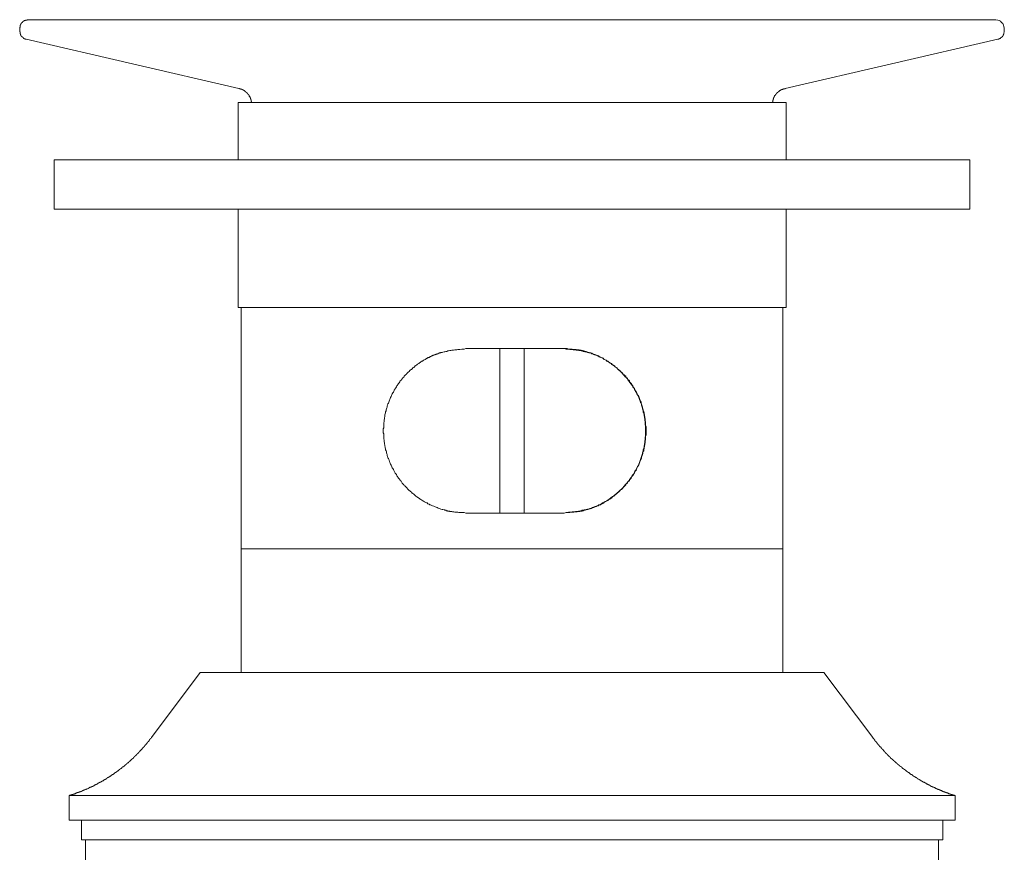
# Model space of a CAD drawing. Units: inches. Extents: x -389 to 750, y 66 to 877.
# Drawn here: x 439 to 499, y 388 to 439 of the extents above; entities that cross this region are included whole.
import ezdxf

# ---------------------------------------------------------------- set-up
doc = ezdxf.new("R2010")
doc.units = ezdxf.units.IN
doc.header["$MEASUREMENT"] = 0
doc.layers.add('图层 1', color=7, linetype='Continuous')

msp = doc.modelspace()

# ---------------------------------------------------------------- linework, layer by layer
at = {"layer": '图层 1', "color": 7, "lineweight": 9}
for points in [[(439.258, 438.597), (439.234, 438.597), (439.208, 438.597), (439.187, 438.597), (439.187, 438.578), (439.161, 438.578), (439.14, 438.578), (439.116, 438.578), (439.093, 438.578), (439.093, 438.555), (439.069, 438.555), (439.043, 438.555), (439.024, 438.533), (438.998, 438.533), (438.998, 438.51), (438.977, 438.51), (438.953, 438.51), (438.953, 438.484), (438.925, 438.484), (438.925, 438.46), (438.904, 438.46), (438.904, 438.434), (438.88, 438.434), (438.88, 438.413), (438.859, 438.413), (438.859, 438.392), (438.835, 438.392), (438.835, 438.371), (438.835, 438.342), (438.814, 438.342), (438.814, 438.323), (438.814, 438.295), (438.786, 438.295), (438.786, 438.271), (438.786, 438.253), (438.767, 438.253), (438.767, 438.227), (438.767, 438.203), (438.767, 438.179), (438.767, 438.158), (438.767, 438.135), (438.741, 438.111), (438.741, 438.085)], [(498.782, 438.085), (498.758, 438.179), (498.732, 438.271), (498.69, 438.371), (498.617, 438.434), (498.546, 438.51), (498.475, 438.555), (498.381, 438.578), (498.268, 438.597), (498.079, 438.597), (497.541, 438.597), (496.623, 438.597), (495.367, 438.597), (493.746, 438.597), (491.829, 438.597), (489.625, 438.597), (487.166, 438.597), (484.473, 438.597), (481.566, 438.597), (478.5, 438.597), (475.342, 438.597), (472.062, 438.597), (468.76, 438.597), (465.461, 438.597), (462.207, 438.597), (459.021, 438.597), (455.953, 438.597), (453.071, 438.597), (450.357, 438.597), (447.898, 438.597), (445.696, 438.597), (443.775, 438.597), (442.182, 438.597), (440.919, 438.597), (439.98, 438.597), (439.444, 438.597), (439.258, 438.597)], [(438.741, 438.085), (438.741, 437.877)], [(438.741, 437.877), (438.741, 437.851), (438.767, 437.851), (438.767, 437.83), (438.767, 437.804), (438.767, 437.783), (438.767, 437.757), (438.767, 437.736), (438.786, 437.736), (438.786, 437.712), (438.786, 437.689), (438.786, 437.665), (438.814, 437.665), (438.814, 437.639), (438.814, 437.62), (438.835, 437.62), (438.835, 437.594), (438.859, 437.594), (438.859, 437.571), (438.88, 437.571), (438.88, 437.547), (438.904, 437.547), (438.904, 437.523), (438.925, 437.523), (438.925, 437.502), (438.953, 437.502), (438.953, 437.481), (438.977, 437.481), (438.977, 437.457), (438.998, 437.457), (439.024, 437.457), (439.024, 437.434), (439.043, 437.434), (439.069, 437.434), (439.069, 437.405), (439.093, 437.405), (439.116, 437.405), (439.14, 437.405)], [(498.381, 437.405), (498.407, 437.405), (498.43, 437.405), (498.454, 437.405), (498.454, 437.434), (498.475, 437.434), (498.499, 437.434), (498.499, 437.457), (498.522, 437.457), (498.546, 437.457), (498.546, 437.481), (498.572, 437.481), (498.572, 437.502), (498.596, 437.502), (498.617, 437.502), (498.617, 437.523), (498.64, 437.523), (498.64, 437.547), (498.664, 437.547), (498.664, 437.571), (498.664, 437.594), (498.69, 437.594), (498.69, 437.62), (498.711, 437.62), (498.711, 437.639), (498.711, 437.665), (498.732, 437.665), (498.732, 437.689), (498.732, 437.712), (498.758, 437.712), (498.758, 437.736), (498.758, 437.757), (498.758, 437.783), (498.758, 437.804), (498.782, 437.83), (498.782, 437.851), (498.782, 437.877)], [(498.782, 437.877), (498.782, 438.085)], [(439.14, 437.405), (452.11, 434.41)], [(485.41, 434.41), (498.381, 437.405)], [(452.885, 433.544), (452.885, 433.57), (452.885, 433.587), (452.885, 433.61), (452.861, 433.61), (452.861, 433.636), (452.861, 433.662), (452.861, 433.686), (452.861, 433.705), (452.842, 433.705), (452.842, 433.728), (452.842, 433.754), (452.842, 433.776), (452.814, 433.776), (452.814, 433.802), (452.814, 433.825), (452.79, 433.825), (452.79, 433.849), (452.79, 433.87), (452.767, 433.894), (452.767, 433.917), (452.741, 433.917), (452.741, 433.946), (452.741, 433.964), (452.724, 433.964), (452.724, 433.988), (452.698, 434.012), (452.698, 434.035), (452.677, 434.035), (452.677, 434.056), (452.649, 434.056), (452.649, 434.082), (452.625, 434.082), (452.625, 434.104), (452.604, 434.104), (452.604, 434.127), (452.58, 434.153), (452.559, 434.153), (452.559, 434.174), (452.533, 434.174), (452.533, 434.2), (452.509, 434.2), (452.509, 434.219), (452.483, 434.219), (452.483, 434.245), (452.467, 434.245), (452.441, 434.245), (452.441, 434.271), (452.415, 434.271), (452.415, 434.29), (452.396, 434.29), (452.365, 434.29), (452.365, 434.318), (452.346, 434.318), (452.323, 434.318), (452.323, 434.34), (452.302, 434.34), (452.278, 434.34), (452.278, 434.363), (452.254, 434.363), (452.226, 434.363), (452.202, 434.363), (452.202, 434.384), (452.184, 434.384), (452.158, 434.384), (452.139, 434.384), (452.139, 434.41), (452.11, 434.41)], [(485.41, 434.41), (485.41, 434.384), (485.391, 434.384), (485.361, 434.384), (485.339, 434.384), (485.316, 434.384), (485.316, 434.363), (485.295, 434.363), (485.273, 434.363), (485.247, 434.34), (485.224, 434.34), (485.198, 434.34), (485.198, 434.318), (485.174, 434.318), (485.153, 434.318), (485.153, 434.29), (485.132, 434.29), (485.106, 434.271), (485.08, 434.271), (485.08, 434.245), (485.059, 434.245), (485.035, 434.219), (485.014, 434.219), (485.014, 434.2), (484.99, 434.2), (484.99, 434.174), (484.964, 434.174), (484.964, 434.153), (484.941, 434.153), (484.941, 434.127), (484.917, 434.127), (484.917, 434.104), (484.896, 434.104), (484.896, 434.082), (484.874, 434.082), (484.874, 434.056), (484.849, 434.056), (484.849, 434.035), (484.825, 434.035), (484.825, 434.012), (484.825, 433.988), (484.801, 433.988), (484.801, 433.964), (484.778, 433.964), (484.778, 433.946), (484.778, 433.917), (484.756, 433.917), (484.756, 433.894), (484.756, 433.87), (484.733, 433.87), (484.733, 433.849), (484.733, 433.825), (484.709, 433.825), (484.709, 433.802), (484.709, 433.776), (484.683, 433.754), (484.683, 433.728), (484.683, 433.705), (484.683, 433.686), (484.662, 433.686), (484.662, 433.662), (484.662, 433.636), (484.662, 433.61), (484.662, 433.587), (484.638, 433.587), (484.638, 433.57), (484.638, 433.544)], [(452.066, 433.544), (452.066, 430.054)], [(485.481, 433.544), (452.066, 433.544)], [(485.481, 430.054), (485.481, 433.544)], [(440.846, 430.054), (440.846, 427.033)], [(496.677, 430.054), (440.846, 430.054)], [(496.677, 427.033), (496.677, 430.054)], [(496.677, 427.033), (440.846, 427.033)], [(452.066, 427.033), (452.066, 421.039)], [(485.481, 421.039), (485.481, 427.033)], [(485.481, 421.039), (452.066, 421.039)], [(452.254, 421.039), (452.254, 406.331)], [(485.273, 406.331), (485.273, 421.039)], [(465.95, 418.535), (465.839, 418.506), (465.697, 418.506), (465.579, 418.485), (465.504, 418.485), (465.461, 418.485), (465.39, 418.461), (465.341, 418.461), (465.275, 418.461), (465.201, 418.438), (465.157, 418.438), (465.083, 418.438), (465.039, 418.414), (464.965, 418.414), (464.899, 418.391), (464.847, 418.391), (464.781, 418.367), (464.734, 418.367), (464.666, 418.343), (464.619, 418.343), (464.548, 418.322), (464.501, 418.296), (464.451, 418.296), (464.427, 418.296), (464.406, 418.27), (464.383, 418.27), (464.333, 418.27), (464.312, 418.249), (464.288, 418.249), (464.267, 418.225), (464.217, 418.225), (464.191, 418.225), (464.17, 418.204), (464.147, 418.204), (464.125, 418.183), (464.08, 418.183), (464.054, 418.157), (464.029, 418.157), (464.005, 418.133), (463.962, 418.133), (463.939, 418.107), (463.913, 418.107), (463.889, 418.089), (463.866, 418.089), (463.821, 418.063), (463.797, 418.063), (463.774, 418.041), (463.745, 418.041), (463.729, 418.018), (463.703, 417.992), (463.658, 417.992), (463.634, 417.968), (463.608, 417.968), (463.59, 417.947), (463.564, 417.926), (463.538, 417.926), (463.469, 417.879), (463.422, 417.85), (463.372, 417.824), (463.306, 417.779), (463.262, 417.761), (463.212, 417.737), (463.162, 417.687), (463.118, 417.661), (463.073, 417.624), (463.002, 417.598), (462.955, 417.548), (462.905, 417.499), (462.86, 417.48), (462.813, 417.43), (462.768, 417.383), (462.719, 417.362), (462.672, 417.312), (462.629, 417.265), (462.582, 417.244), (462.53, 417.197), (462.487, 417.149), (462.438, 417.102), (462.388, 417.057), (462.346, 417.01), (462.322, 416.984), (462.27, 416.939), (462.228, 416.892), (462.183, 416.85), (462.157, 416.798), (462.11, 416.75), (462.063, 416.706), (462.044, 416.661), (461.994, 416.609), (461.947, 416.566), (461.926, 416.517), (461.876, 416.448), (461.85, 416.404), (461.805, 416.352), (461.784, 416.304), (461.737, 416.26), (461.713, 416.212), (461.669, 416.142), (461.643, 416.094), (461.619, 416.047), (461.569, 416.005), (461.548, 415.929), (461.527, 415.887), (461.503, 415.84), (461.454, 415.769), (461.43, 415.722), (461.409, 415.674), (461.385, 415.606), (461.362, 415.556), (461.338, 415.488), (461.317, 415.443), (461.291, 415.393), (461.27, 415.323), (461.244, 415.278), (461.222, 415.205), (461.197, 415.16), (461.175, 415.089), (461.152, 415.044), (461.152, 414.973), (461.126, 414.929), (461.104, 414.855), (461.081, 414.811), (461.081, 414.735), (461.055, 414.69), (461.055, 414.619), (461.034, 414.551), (461.012, 414.501), (461.012, 414.433), (461.012, 414.388), (460.986, 414.315), (460.986, 414.247), (460.963, 414.197), (460.963, 414.131), (460.963, 414.084), (460.939, 414.013), (460.939, 413.944), (460.939, 413.893), (460.939, 413.826), (460.939, 413.775), (460.939, 413.711), (460.913, 413.638), (460.913, 413.59), (460.913, 413.517), (460.913, 413.449), (460.913, 413.402), (460.939, 413.333), (460.939, 413.288), (460.939, 413.218), (460.939, 413.144), (460.939, 413.097), (460.939, 413.026), (460.963, 412.956), (460.963, 412.911), (460.963, 412.842), (460.986, 412.793), (460.986, 412.724), (461.012, 412.656), (461.012, 412.609), (461.034, 412.536), (461.034, 412.491), (461.055, 412.418), (461.055, 412.373), (461.081, 412.302), (461.104, 412.255), (461.104, 412.186), (461.126, 412.115), (461.152, 412.071), (461.152, 411.995), (461.175, 411.953), (461.197, 411.879), (461.222, 411.832), (461.244, 411.787), (461.27, 411.714), (461.291, 411.669), (461.317, 411.599), (461.338, 411.551), (461.362, 411.483), (461.385, 411.436), (461.409, 411.391), (461.43, 411.318), (461.454, 411.271), (461.503, 411.226), (461.527, 411.155), (461.548, 411.108), (461.569, 411.061), (461.619, 410.99), (461.643, 410.945), (461.669, 410.898), (461.713, 410.85), (461.737, 410.78), (461.784, 410.735), (461.805, 410.688), (461.85, 410.638), (461.876, 410.596), (461.926, 410.548), (461.947, 410.496), (461.994, 410.452), (462.044, 410.378), (462.063, 410.336), (462.11, 410.289), (462.157, 410.237), (462.183, 410.194), (462.228, 410.173), (462.27, 410.124), (462.322, 410.076), (462.372, 410.032), (462.388, 409.982), (462.438, 409.937), (462.487, 409.89), (462.53, 409.866), (462.582, 409.819), (462.629, 409.774), (462.672, 409.725), (462.719, 409.708), (462.768, 409.659), (462.813, 409.609), (462.86, 409.588), (462.905, 409.541), (462.955, 409.491), (463.002, 409.467), (463.073, 409.423), (463.118, 409.399), (463.162, 409.349), (463.212, 409.331), (463.262, 409.302), (463.325, 409.26), (463.372, 409.231), (463.422, 409.187), (463.469, 409.165), (463.538, 409.139), (463.59, 409.121), (463.634, 409.069), (463.703, 409.047), (463.745, 409.019), (463.797, 409), (463.866, 408.977), (463.913, 408.953), (463.986, 408.929), (464.029, 408.906), (464.08, 408.882), (464.147, 408.861), (464.191, 408.837), (464.267, 408.811), (464.312, 408.79), (464.383, 408.764), (464.427, 408.743), (464.501, 408.719), (464.548, 408.719), (464.619, 408.696), (464.637, 408.696), (464.666, 408.675), (464.708, 408.675), (464.734, 408.675), (464.758, 408.651), (464.803, 408.651), (464.829, 408.651), (464.847, 408.627), (464.873, 408.627), (464.921, 408.627), (464.947, 408.627), (464.965, 408.601), (464.991, 408.601), (465.039, 408.601), (465.06, 408.601), (465.083, 408.601), (465.131, 408.578), (465.157, 408.578), (465.178, 408.578), (465.223, 408.578), (465.275, 408.557), (465.341, 408.557), (465.39, 408.557), (465.461, 408.557), (465.529, 408.533), (465.579, 408.533), (465.645, 408.533), (465.697, 408.533), (465.763, 408.533), (465.839, 408.533), (465.95, 408.509)], [(471.946, 418.535), (465.95, 418.535)], [(468.015, 408.509), (468.015, 418.535)], [(469.511, 408.509), (469.511, 418.535)], [(471.918, 418.535), (472.062, 418.506), (472.178, 418.506), (472.293, 418.485), (472.366, 418.485), (472.414, 418.485), (472.487, 418.461), (472.532, 418.461), (472.6, 418.461), (472.673, 418.438), (472.718, 418.438), (472.791, 418.438), (472.836, 418.414), (472.907, 418.414), (472.975, 418.391), (473.02, 418.391), (473.093, 418.367), (473.138, 418.367), (473.211, 418.343), (473.256, 418.343), (473.329, 418.322), (473.374, 418.296), (473.421, 418.296), (473.445, 418.296), (473.469, 418.27), (473.49, 418.27), (473.537, 418.27), (473.561, 418.249), (473.587, 418.249), (473.61, 418.225), (473.634, 418.225), (473.676, 418.225), (473.702, 418.204), (473.726, 418.204), (473.752, 418.183), (473.794, 418.183), (473.818, 418.157), (473.839, 418.157), (473.867, 418.133), (473.889, 418.133), (473.936, 418.107), (473.959, 418.107), (473.983, 418.089), (474.009, 418.089), (474.03, 418.063), (474.075, 418.063), (474.099, 418.041), (474.122, 418.041), (474.148, 418.018), (474.172, 417.992), (474.193, 417.992), (474.238, 417.968), (474.266, 417.968), (474.285, 417.947), (474.311, 417.926), (474.335, 417.926), (474.356, 417.9), (474.382, 417.879), (474.45, 417.85), (474.495, 417.824), (474.542, 417.779), (474.594, 417.761), (474.663, 417.713), (474.71, 417.687), (474.757, 417.643), (474.804, 417.624), (474.849, 417.569), (474.896, 417.548), (474.944, 417.499), (474.988, 417.48), (475.062, 417.43), (475.109, 417.383), (475.151, 417.362), (475.203, 417.312), (475.227, 417.265), (475.269, 417.222), (475.316, 417.197), (475.368, 417.149), (475.411, 417.102), (475.458, 417.057), (475.505, 417.01), (475.55, 416.963), (475.574, 416.918), (475.626, 416.868), (475.668, 416.821), (475.713, 416.798), (475.741, 416.75), (475.786, 416.706), (475.831, 416.632), (475.857, 416.588), (475.904, 416.54), (475.925, 416.496), (475.97, 416.448), (475.996, 416.404), (476.043, 416.352), (476.069, 416.304), (476.114, 416.26), (476.135, 416.191), (476.185, 416.142), (476.209, 416.094), (476.232, 416.047), (476.279, 415.981), (476.301, 415.929), (476.327, 415.887), (476.348, 415.816), (476.371, 415.769), (476.416, 415.722), (476.445, 415.648), (476.466, 415.606), (476.489, 415.556), (476.513, 415.488), (476.534, 415.443), (476.56, 415.368), (476.584, 415.323), (476.605, 415.252), (476.629, 415.205), (476.655, 415.136), (476.655, 415.089), (476.676, 415.021), (476.702, 414.973), (476.723, 414.903), (476.723, 414.855), (476.744, 414.785), (476.768, 414.735), (476.768, 414.667), (476.791, 414.619), (476.791, 414.551), (476.815, 414.501), (476.815, 414.433), (476.843, 414.362), (476.843, 414.315), (476.862, 414.247), (476.862, 414.197), (476.862, 414.131), (476.886, 414.084), (476.886, 414.013), (476.886, 413.944), (476.886, 413.893), (476.909, 413.826), (476.909, 413.753), (476.909, 413.711), (476.909, 413.638), (476.909, 413.59), (476.909, 413.517), (476.909, 413.449), (476.909, 413.402), (476.909, 413.333), (476.909, 413.288), (476.909, 413.218), (476.886, 413.144), (476.886, 413.097), (476.886, 413.026), (476.886, 412.982), (476.862, 412.911), (476.862, 412.842), (476.862, 412.793), (476.843, 412.724), (476.843, 412.677), (476.815, 412.609), (476.815, 412.536), (476.791, 412.491), (476.791, 412.418), (476.768, 412.373), (476.768, 412.302), (476.744, 412.255), (476.723, 412.186), (476.723, 412.134), (476.702, 412.071), (476.676, 412.026), (476.655, 411.953), (476.629, 411.908), (476.629, 411.832), (476.605, 411.787), (476.584, 411.714), (476.56, 411.669), (476.534, 411.599), (476.513, 411.551), (476.489, 411.507), (476.466, 411.436), (476.445, 411.391), (476.416, 411.341), (476.371, 411.271), (476.348, 411.226), (476.327, 411.181), (476.301, 411.108), (476.253, 411.061), (476.232, 411.016), (476.209, 410.945), (476.185, 410.898), (476.135, 410.85), (476.114, 410.803), (476.069, 410.758), (476.043, 410.688), (475.996, 410.638), (475.97, 410.596), (475.925, 410.548), (475.904, 410.496), (475.857, 410.452), (475.831, 410.407), (475.786, 410.357), (475.741, 410.312), (475.713, 410.268), (475.668, 410.22), (475.626, 410.173), (475.574, 410.124), (475.55, 410.076), (475.505, 410.032), (475.458, 409.982), (475.411, 409.937), (475.368, 409.914), (475.316, 409.866), (475.269, 409.819), (475.227, 409.774), (475.18, 409.725), (475.128, 409.708), (475.085, 409.659), (475.038, 409.609), (474.988, 409.588), (474.944, 409.541), (474.896, 409.515), (474.849, 409.467), (474.804, 409.449), (474.757, 409.399), (474.71, 409.375), (474.663, 409.331), (474.594, 409.302), (474.542, 409.26), (474.495, 409.231), (474.45, 409.213), (474.382, 409.165), (474.335, 409.139), (474.285, 409.121), (474.219, 409.069), (474.172, 409.047), (474.122, 409.019), (474.051, 409), (474.009, 408.977), (473.959, 408.953), (473.889, 408.929), (473.839, 408.906), (473.773, 408.882), (473.726, 408.861), (473.676, 408.837), (473.61, 408.811), (473.561, 408.79), (473.49, 408.764), (473.445, 408.743), (473.393, 408.743), (473.374, 408.719), (473.351, 408.719), (473.329, 408.719), (473.282, 408.696), (473.256, 408.696), (473.233, 408.696), (473.211, 408.675), (473.166, 408.675), (473.138, 408.675), (473.119, 408.651), (473.093, 408.651), (473.048, 408.651), (473.02, 408.627), (472.999, 408.627), (472.954, 408.627), (472.93, 408.627), (472.907, 408.601), (472.881, 408.601), (472.836, 408.601), (472.81, 408.601), (472.791, 408.601), (472.742, 408.578), (472.718, 408.578), (472.673, 408.578), (472.6, 408.578), (472.532, 408.557), (472.487, 408.557), (472.414, 408.557), (472.366, 408.557), (472.293, 408.533), (472.23, 408.533), (472.178, 408.533), (472.062, 408.533), (471.918, 408.509)], [(471.946, 408.509), (472.062, 408.533), (472.201, 408.557), (472.319, 408.557), (472.366, 408.557), (472.44, 408.578), (472.508, 408.578), (472.555, 408.578), (472.626, 408.601), (472.673, 408.601), (472.742, 408.601), (472.81, 408.627), (472.86, 408.627), (472.93, 408.651), (472.975, 408.651), (473.048, 408.675), (473.093, 408.675), (473.166, 408.696), (473.211, 408.696), (473.282, 408.719), (473.351, 408.719), (473.393, 408.743), (473.421, 408.743), (473.469, 408.764), (473.49, 408.764), (473.513, 408.764), (473.537, 408.79), (473.587, 408.79), (473.61, 408.811), (473.634, 408.811), (473.653, 408.811), (473.676, 408.837), (473.726, 408.837), (473.752, 408.861), (473.773, 408.861), (473.794, 408.882), (473.839, 408.882), (473.867, 408.906), (473.889, 408.906), (473.915, 408.929), (473.936, 408.929), (473.983, 408.953), (474.009, 408.953), (474.03, 408.977), (474.051, 408.977), (474.075, 409), (474.099, 409), (474.148, 409.019), (474.172, 409.019), (474.193, 409.047), (474.219, 409.069), (474.238, 409.069), (474.266, 409.092), (474.311, 409.092), (474.335, 409.121), (474.356, 409.139), (474.382, 409.139), (474.405, 409.165), (474.45, 409.187), (474.523, 409.231), (474.568, 409.26), (474.613, 409.279), (474.663, 409.331), (474.731, 409.349), (474.778, 409.399), (474.826, 409.423), (474.87, 409.467), (474.92, 409.515), (474.965, 409.541), (475.012, 409.588), (475.062, 409.609), (475.109, 409.659), (475.151, 409.708), (475.203, 409.751), (475.248, 409.774), (475.293, 409.819), (475.342, 409.866), (475.387, 409.914), (475.434, 409.937), (475.484, 409.982), (475.529, 410.032), (475.55, 410.076), (475.595, 410.124), (475.647, 410.173), (475.694, 410.22), (475.713, 410.268), (475.762, 410.312), (475.807, 410.357), (475.831, 410.407), (475.88, 410.452), (475.925, 410.496), (475.951, 410.548), (475.996, 410.596), (476.024, 410.638), (476.069, 410.711), (476.088, 410.758), (476.135, 410.803), (476.161, 410.85), (476.185, 410.898), (476.232, 410.966), (476.253, 411.016), (476.279, 411.061), (476.327, 411.108), (476.348, 411.181), (476.371, 411.226), (476.395, 411.271), (476.416, 411.341), (476.466, 411.391), (476.489, 411.436), (476.513, 411.507), (476.534, 411.551), (476.56, 411.625), (476.584, 411.669), (476.605, 411.714), (476.629, 411.787), (476.655, 411.832), (476.655, 411.908), (476.676, 411.953), (476.702, 412.026), (476.723, 412.071), (476.744, 412.134), (476.744, 412.186), (476.768, 412.255), (476.791, 412.302), (476.791, 412.373), (476.815, 412.441), (476.815, 412.491), (476.843, 412.559), (476.843, 412.609), (476.862, 412.677), (476.862, 412.724), (476.886, 412.793), (476.886, 412.866), (476.886, 412.911), (476.909, 412.982), (476.909, 413.026), (476.909, 413.097), (476.909, 413.17), (476.909, 413.218), (476.933, 413.288), (476.933, 413.354), (476.933, 413.402), (476.933, 413.47), (476.933, 413.517), (476.933, 413.59), (476.933, 413.661), (476.933, 413.711), (476.933, 413.775), (476.909, 413.826), (476.909, 413.893), (476.909, 413.966), (476.909, 414.013), (476.909, 414.084), (476.886, 414.131), (476.886, 414.197), (476.886, 414.272), (476.862, 414.315), (476.862, 414.388), (476.843, 414.433), (476.843, 414.501), (476.815, 414.572), (476.815, 414.619), (476.791, 414.69), (476.768, 414.735), (476.768, 414.811), (476.744, 414.855), (476.723, 414.929), (476.723, 414.973), (476.702, 415.044), (476.676, 415.089), (476.655, 415.16), (476.629, 415.205), (476.629, 415.278), (476.605, 415.323), (476.584, 415.393), (476.56, 415.443), (476.534, 415.488), (476.513, 415.556), (476.489, 415.606), (476.445, 415.674), (476.416, 415.722), (476.395, 415.769), (476.371, 415.84), (476.348, 415.887), (476.327, 415.929), (476.279, 415.981), (476.253, 416.047), (476.232, 416.094), (476.185, 416.142), (476.161, 416.191), (476.135, 416.26), (476.088, 416.304), (476.069, 416.352), (476.024, 416.404), (475.996, 416.448), (475.951, 416.496), (475.925, 416.566), (475.88, 416.609), (475.831, 416.661), (475.807, 416.706), (475.762, 416.75), (475.713, 416.798), (475.694, 416.85), (475.647, 416.892), (475.595, 416.939), (475.55, 416.963), (475.529, 417.01), (475.484, 417.057), (475.434, 417.102), (475.387, 417.149), (475.342, 417.197), (475.293, 417.222), (475.248, 417.265), (475.203, 417.312), (475.151, 417.362), (475.109, 417.383), (475.062, 417.43), (475.012, 417.48), (474.965, 417.499), (474.92, 417.548), (474.87, 417.569), (474.826, 417.624), (474.778, 417.643), (474.71, 417.687), (474.663, 417.713), (474.613, 417.761), (474.568, 417.779), (474.523, 417.808), (474.45, 417.85), (474.405, 417.879), (474.356, 417.9), (474.311, 417.947), (474.238, 417.968), (474.193, 417.992), (474.148, 418.018), (474.075, 418.041), (474.03, 418.089), (473.959, 418.107), (473.915, 418.133), (473.867, 418.157), (473.794, 418.183), (473.752, 418.204), (473.676, 418.225), (473.634, 418.249), (473.561, 418.27), (473.513, 418.27), (473.445, 418.296), (473.393, 418.322), (473.329, 418.343), (473.306, 418.343), (473.282, 418.343), (473.256, 418.367), (473.211, 418.367), (473.188, 418.367), (473.166, 418.391), (473.138, 418.391), (473.093, 418.391), (473.067, 418.414), (473.048, 418.414), (472.999, 418.414), (472.975, 418.414), (472.954, 418.438), (472.93, 418.438), (472.881, 418.438), (472.86, 418.438), (472.836, 418.461), (472.791, 418.461), (472.765, 418.461), (472.742, 418.461), (472.718, 418.461), (472.673, 418.485), (472.626, 418.485), (472.555, 418.485), (472.508, 418.485), (472.44, 418.506), (472.366, 418.506), (472.319, 418.506), (472.248, 418.506), (472.201, 418.506), (472.135, 418.535), (472.062, 418.535), (471.946, 418.535)], [(465.95, 408.509), (471.946, 408.509)], [(452.254, 406.331), (452.254, 398.791)], [(485.273, 406.331), (452.254, 406.331)], [(485.273, 398.791), (485.273, 406.331)], [(449.746, 398.791), (446.772, 394.809)], [(487.775, 398.791), (449.746, 398.791)], [(490.772, 394.809), (487.775, 398.791)], [(441.762, 391.272), (441.783, 391.272), (441.783, 391.298), (441.809, 391.298), (441.833, 391.298), (441.856, 391.298), (441.877, 391.319), (441.901, 391.319), (441.927, 391.319), (441.948, 391.34), (441.974, 391.34), (441.995, 391.34), (441.995, 391.361), (442.019, 391.361), (442.043, 391.361), (442.064, 391.361), (442.09, 391.39), (442.113, 391.39), (442.137, 391.39), (442.137, 391.416), (442.161, 391.416), (442.182, 391.416), (442.208, 391.437), (442.231, 391.437), (442.253, 391.437), (442.253, 391.461), (442.276, 391.461), (442.298, 391.461), (442.323, 391.461), (442.323, 391.479), (442.349, 391.479), (442.373, 391.479), (442.394, 391.505), (442.418, 391.505), (442.439, 391.505), (442.439, 391.531), (442.463, 391.531), (442.491, 391.531), (442.51, 391.531), (442.51, 391.555), (442.536, 391.555), (442.555, 391.555), (442.578, 391.579), (442.602, 391.579), (442.628, 391.597), (442.654, 391.597), (442.673, 391.597), (442.673, 391.623), (442.699, 391.623), (442.718, 391.623), (442.744, 391.645), (442.772, 391.645), (442.793, 391.671), (442.819, 391.671), (442.836, 391.671), (442.836, 391.694), (442.862, 391.694), (442.885, 391.694), (442.911, 391.718), (442.937, 391.718), (442.956, 391.741), (442.98, 391.741), (443.001, 391.763), (443.027, 391.763), (443.048, 391.786), (443.076, 391.786), (443.098, 391.786), (443.098, 391.81), (443.119, 391.81), (443.142, 391.81), (443.142, 391.836), (443.166, 391.836), (443.192, 391.836), (443.192, 391.857), (443.213, 391.857), (443.237, 391.857), (443.237, 391.881), (443.26, 391.881), (443.282, 391.881), (443.282, 391.904), (443.308, 391.904), (443.331, 391.904), (443.331, 391.928), (443.357, 391.928), (443.376, 391.951), (443.402, 391.951), (443.421, 391.951), (443.421, 391.975), (443.449, 391.975), (443.47, 391.975), (443.47, 391.996), (443.494, 391.996), (443.518, 392.025), (443.539, 392.025), (443.539, 392.044), (443.565, 392.044), (443.591, 392.044), (443.591, 392.069), (443.612, 392.069), (443.636, 392.069), (443.636, 392.093), (443.659, 392.093), (443.68, 392.093), (443.68, 392.114), (443.706, 392.114), (443.728, 392.138), (443.754, 392.138), (443.754, 392.162), (443.775, 392.162), (443.799, 392.162), (443.799, 392.183), (443.822, 392.183), (443.848, 392.183), (443.848, 392.209), (443.869, 392.209), (443.893, 392.232), (443.919, 392.232), (443.919, 392.256), (443.938, 392.256), (443.964, 392.256), (443.964, 392.28), (443.985, 392.28), (444.011, 392.301), (444.03, 392.301), (444.03, 392.324), (444.056, 392.324), (444.082, 392.353), (444.103, 392.353), (444.103, 392.372), (444.129, 392.372), (444.15, 392.372), (444.15, 392.398), (444.176, 392.398), (444.193, 392.419), (444.221, 392.419), (444.221, 392.442), (444.247, 392.442), (444.268, 392.466), (444.294, 392.466), (444.294, 392.492), (444.311, 392.492), (444.337, 392.516), (444.358, 392.516), (444.358, 392.537), (444.386, 392.537), (444.41, 392.56), (444.431, 392.56), (444.431, 392.579), (444.455, 392.579), (444.476, 392.608), (444.502, 392.631), (444.525, 392.631), (444.525, 392.655), (444.551, 392.655), (444.573, 392.655), (444.573, 392.678), (444.594, 392.678), (444.594, 392.697), (444.617, 392.697), (444.639, 392.723), (444.669, 392.723), (444.669, 392.744), (444.688, 392.744), (444.688, 392.773), (444.712, 392.773), (444.735, 392.794), (444.759, 392.794), (444.759, 392.818), (444.783, 392.818), (444.783, 392.841), (444.809, 392.841), (444.83, 392.862), (444.851, 392.862), (444.851, 392.891), (444.877, 392.891), (444.877, 392.912), (444.898, 392.912), (444.924, 392.938), (444.948, 392.954), (444.969, 392.954), (444.969, 392.98), (444.993, 392.98), (444.993, 393.004), (445.016, 393.004), (445.016, 393.03), (445.038, 393.03), (445.066, 393.03), (445.066, 393.054), (445.087, 393.054), (445.087, 393.075), (445.111, 393.075), (445.134, 393.101), (445.156, 393.12), (445.179, 393.146), (445.205, 393.146), (445.205, 393.172), (445.226, 393.172), (445.226, 393.193), (445.25, 393.193), (445.25, 393.216), (445.274, 393.216), (445.274, 393.238), (445.297, 393.238), (445.321, 393.264), (445.344, 393.264), (445.344, 393.283), (445.368, 393.283), (445.368, 393.313), (445.394, 393.313), (445.394, 393.334), (445.413, 393.334), (445.413, 393.358), (445.439, 393.358), (445.439, 393.382), (445.462, 393.382), (445.486, 393.401), (445.505, 393.424), (445.531, 393.452), (445.557, 393.476), (445.578, 393.5), (445.604, 393.5), (445.604, 393.519), (445.625, 393.519), (445.625, 393.542), (445.651, 393.542), (445.651, 393.568), (445.672, 393.568), (445.672, 393.589), (445.696, 393.589), (445.696, 393.615), (445.72, 393.615), (445.72, 393.637), (445.743, 393.637), (445.743, 393.66), (445.769, 393.66), (445.769, 393.681), (445.788, 393.681), (445.788, 393.71), (445.812, 393.71), (445.812, 393.731), (445.838, 393.731), (445.838, 393.755), (445.859, 393.755), (445.859, 393.778), (445.885, 393.778), (445.885, 393.799), (445.906, 393.799), (445.906, 393.825), (445.93, 393.825), (445.93, 393.847), (445.951, 393.847), (445.951, 393.873), (445.977, 393.873), (445.977, 393.894), (446, 393.894), (446, 393.917), (446.026, 393.917), (446.026, 393.941), (446.048, 393.941), (446.048, 393.962), (446.069, 393.962), (446.069, 393.991), (446.092, 394.012), (446.114, 394.035), (446.142, 394.057), (446.166, 394.083), (446.187, 394.104), (446.21, 394.13), (446.21, 394.156), (446.234, 394.156), (446.234, 394.175), (446.255, 394.175), (446.255, 394.201), (446.284, 394.201), (446.284, 394.222), (446.305, 394.222), (446.305, 394.248), (446.326, 394.248), (446.326, 394.271), (446.352, 394.293), (446.352, 394.316), (446.373, 394.316), (446.373, 394.34), (446.397, 394.34), (446.397, 394.363), (446.423, 394.363), (446.423, 394.387), (446.444, 394.387), (446.444, 394.413), (446.468, 394.434), (446.494, 394.458), (446.494, 394.479), (446.513, 394.479), (446.513, 394.505), (446.538, 394.505), (446.538, 394.529), (446.564, 394.529), (446.564, 394.55), (446.586, 394.576), (446.609, 394.597), (446.609, 394.621), (446.631, 394.621), (446.631, 394.647), (446.656, 394.647), (446.656, 394.67), (446.656, 394.691), (446.678, 394.691), (446.678, 394.713), (446.704, 394.713), (446.704, 394.739), (446.725, 394.739), (446.725, 394.76), (446.751, 394.788), (446.772, 394.809)], [(490.772, 394.809), (490.772, 394.788), (490.796, 394.788), (490.796, 394.76), (490.819, 394.739), (490.819, 394.713), (490.843, 394.713), (490.843, 394.691), (490.869, 394.691), (490.869, 394.67), (490.888, 394.647), (490.888, 394.621), (490.911, 394.621), (490.911, 394.597), (490.935, 394.597), (490.935, 394.576), (490.961, 394.55), (490.985, 394.529), (491.008, 394.505), (491.008, 394.479), (491.032, 394.479), (491.032, 394.458), (491.053, 394.458), (491.053, 394.434), (491.077, 394.434), (491.077, 394.413), (491.077, 394.387), (491.1, 394.387), (491.1, 394.363), (491.126, 394.363), (491.126, 394.34), (491.145, 394.34), (491.145, 394.316), (491.171, 394.316), (491.171, 394.293), (491.195, 394.271), (491.213, 394.248), (491.244, 394.222), (491.265, 394.201), (491.265, 394.175), (491.289, 394.175), (491.289, 394.156), (491.313, 394.156), (491.313, 394.13), (491.334, 394.13), (491.334, 394.104), (491.357, 394.104), (491.357, 394.083), (491.383, 394.083), (491.383, 394.057), (491.407, 394.057), (491.407, 394.035), (491.428, 394.012), (491.454, 393.991), (491.454, 393.962), (491.471, 393.962), (491.471, 393.941), (491.499, 393.941), (491.499, 393.917), (491.523, 393.917), (491.523, 393.894), (491.546, 393.894), (491.546, 393.873), (491.57, 393.873), (491.57, 393.847), (491.591, 393.847), (491.591, 393.825), (491.612, 393.825), (491.612, 393.799), (491.641, 393.799), (491.641, 393.778), (491.664, 393.778), (491.664, 393.755), (491.688, 393.755), (491.688, 393.731), (491.711, 393.731), (491.711, 393.71), (491.73, 393.71), (491.73, 393.681), (491.754, 393.681), (491.754, 393.66), (491.78, 393.66), (491.78, 393.637), (491.801, 393.637), (491.801, 393.615), (491.829, 393.615), (491.829, 393.589), (491.851, 393.589), (491.851, 393.568), (491.872, 393.568), (491.872, 393.542), (491.898, 393.542), (491.898, 393.519), (491.919, 393.519), (491.919, 393.5), (491.943, 393.5), (491.969, 393.476), (491.99, 393.476), (491.99, 393.452), (492.014, 393.452), (492.014, 393.424), (492.039, 393.424), (492.039, 393.401), (492.061, 393.401), (492.061, 393.382), (492.084, 393.382), (492.084, 393.358), (492.108, 393.358), (492.108, 393.334), (492.134, 393.334), (492.153, 393.313), (492.179, 393.283), (492.2, 393.264), (492.226, 393.238), (492.247, 393.238), (492.247, 393.216), (492.271, 393.216), (492.271, 393.193), (492.297, 393.193), (492.297, 393.172), (492.318, 393.172), (492.318, 393.146), (492.344, 393.146), (492.363, 393.12), (492.389, 393.12), (492.389, 393.101), (492.41, 393.101), (492.41, 393.075), (492.434, 393.075), (492.434, 393.054), (492.462, 393.054), (492.483, 393.03), (492.507, 393.03), (492.507, 393.004), (492.528, 393.004), (492.528, 392.98), (492.554, 392.98), (492.554, 392.954), (492.573, 392.954), (492.601, 392.938), (492.622, 392.938), (492.622, 392.912), (492.646, 392.912), (492.646, 392.891), (492.67, 392.891), (492.67, 392.862), (492.691, 392.862), (492.719, 392.862), (492.719, 392.841), (492.74, 392.841), (492.74, 392.818), (492.764, 392.818), (492.788, 392.794), (492.809, 392.773), (492.832, 392.773), (492.832, 392.744), (492.858, 392.744), (492.858, 392.723), (492.882, 392.723), (492.903, 392.723), (492.903, 392.697), (492.929, 392.697), (492.929, 392.678), (492.95, 392.678), (492.972, 392.655), (493, 392.655), (493, 392.631), (493.021, 392.631), (493.045, 392.608), (493.066, 392.579), (493.087, 392.579), (493.087, 392.56), (493.113, 392.56), (493.139, 392.56), (493.139, 392.537), (493.163, 392.537), (493.186, 392.516), (493.205, 392.492), (493.229, 392.492), (493.229, 392.466), (493.253, 392.466), (493.281, 392.442), (493.304, 392.442), (493.304, 392.419), (493.326, 392.419), (493.347, 392.419), (493.347, 392.398), (493.371, 392.398), (493.396, 392.372), (493.42, 392.372), (493.42, 392.353), (493.446, 392.353), (493.463, 392.324), (493.489, 392.324), (493.489, 392.301), (493.512, 392.301), (493.536, 392.301), (493.536, 392.28), (493.559, 392.28), (493.583, 392.256), (493.609, 392.256), (493.609, 392.232), (493.628, 392.232), (493.651, 392.209), (493.675, 392.209), (493.701, 392.183), (493.725, 392.183), (493.746, 392.162), (493.772, 392.162), (493.772, 392.138), (493.791, 392.138), (493.819, 392.114), (493.84, 392.114), (493.84, 392.093), (493.864, 392.093), (493.885, 392.093), (493.909, 392.069), (493.937, 392.069), (493.937, 392.044), (493.958, 392.044), (493.982, 392.044), (493.982, 392.025), (494.003, 392.025), (494.029, 391.996), (494.048, 391.996), (494.076, 391.975), (494.097, 391.975), (494.121, 391.951), (494.147, 391.951), (494.166, 391.928), (494.192, 391.928), (494.192, 391.904), (494.218, 391.904), (494.239, 391.904), (494.263, 391.881), (494.286, 391.881), (494.307, 391.857), (494.331, 391.857), (494.331, 391.836), (494.357, 391.836), (494.381, 391.836), (494.381, 391.81), (494.404, 391.81), (494.425, 391.81), (494.449, 391.786), (494.473, 391.786), (494.496, 391.763), (494.52, 391.763), (494.546, 391.741), (494.562, 391.741), (494.591, 391.741), (494.591, 391.718), (494.612, 391.718), (494.638, 391.718), (494.638, 391.694), (494.661, 391.694), (494.683, 391.694), (494.683, 391.671), (494.704, 391.671), (494.73, 391.671), (494.756, 391.645), (494.779, 391.645), (494.801, 391.645), (494.801, 391.623), (494.822, 391.623), (494.846, 391.623), (494.846, 391.597), (494.871, 391.597), (494.895, 391.597), (494.921, 391.579), (494.938, 391.579), (494.964, 391.579), (494.964, 391.555), (494.987, 391.555), (495.008, 391.555), (495.039, 391.531), (495.058, 391.531), (495.084, 391.531), (495.084, 391.505), (495.103, 391.505), (495.129, 391.505), (495.148, 391.479), (495.178, 391.479), (495.202, 391.479), (495.202, 391.461), (495.221, 391.461), (495.247, 391.461), (495.266, 391.461), (495.266, 391.437), (495.292, 391.437), (495.315, 391.437), (495.341, 391.416), (495.367, 391.416), (495.386, 391.416), (495.386, 391.39), (495.41, 391.39), (495.433, 391.39), (495.457, 391.39), (495.457, 391.361), (495.48, 391.361), (495.504, 391.361), (495.525, 391.361), (495.525, 391.34), (495.549, 391.34), (495.575, 391.34), (495.596, 391.319), (495.622, 391.319), (495.641, 391.319), (495.667, 391.319), (495.667, 391.298), (495.69, 391.298), (495.714, 391.298), (495.738, 391.298), (495.738, 391.272), (495.761, 391.272), (495.782, 391.272)], [(441.762, 391.272), (441.762, 389.776)], [(495.782, 391.272), (441.762, 391.272)], [(495.782, 389.776), (495.782, 391.272)], [(495.782, 389.776), (441.762, 389.776)], [(442.51, 389.776), (442.51, 388.577)], [(495.039, 388.577), (495.039, 389.776)], [(495.039, 388.577), (442.51, 388.577)], [(442.744, 388.577), (442.744, 387.057)], [(494.779, 387.057), (494.779, 388.577)]]:
    msp.add_lwpolyline(points, dxfattribs=at)

doc.saveas('drawing.dxf')
